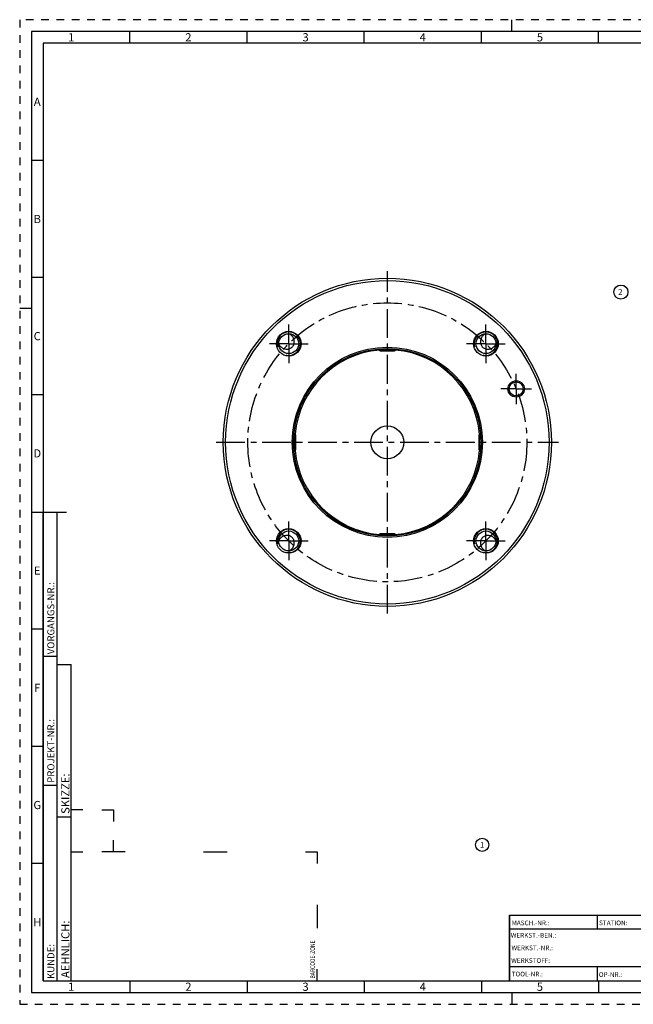
# Model space of a CAD drawing. Units: millimetres. Extents: x 0 to 594, y 0 to 420.
# Drawn here: x 0 to 262, y 0 to 420 of the extents above; entities that cross this region are included whole.
import ezdxf

# ---------------------------------------------------------------- set-up
doc = ezdxf.new("R2010")
doc.units = ezdxf.units.MM
doc.header["$LTSCALE"] = 32.67
doc.linetypes.add('CENTER', pattern=[0.6, 0.375, -0.075, 0.075, -0.075])
doc.linetypes.add('HIDDEN', pattern=[0.2, 0.1, -0.1])
for name, color, linetype in [('30630791_AXIS', 7, 'CONTINUOUS'), ('30630791_CL', 7, 'CONTINUOUS'), ('606355649-000-02-ED1_FORMAT', 7, 'CONTINUOUS'), ('606355649-000-02-ED1_REF', 7, 'CONTINUOUS'), ('COLLECTION02', 7, 'CONTINUOUS'), ('K2865-34_HP_CL', 7, 'CONTINUOUS')]:
    doc.layers.add(name, color=color, linetype=linetype)
doc.styles.get("Standard").update_dxf_attribs({"font": 'TXT.SHX', "width": 0.7})
doc.styles.add('TEXTSTYLE_2', font='TXT.SHX', dxfattribs={"width": 0.675})

# ---------------------------------------------------------------- blocks, each defined once
blk = doc.blocks.new('BARCODEBOX_BL0', base_point=(74.5, 46.5))
at = {"layer": '606355649-000-02-ED1_FORMAT', "color": 3, "linetype": 'CONTINUOUS'}
for p, q in [((27, 83), (22, 83)), ((35, 83), (40, 83)), ((40, 83), (40, 78)), ((40, 65), (40, 70)), ((22, 65), (27, 65)), ((45, 65), (35, 65)), ((78.5, 65), (88.5, 65)), ((122, 65), (127, 65)), ((127, 65), (127, 60)), ((127, 42.5), (127, 32.5)), ((127, 10), (127, 15))]:
    blk.add_line(p, q, dxfattribs=at)
at = {"layer": '606355649-000-02-ED1_FORMAT', "color": 2, "linetype": 'CONTINUOUS', "width": 0.787698}
blk.add_text('BARCODE-ZONE', height=2, rotation=90, dxfattribs=at).set_placement((126, 11))
blk = doc.blocks.new('BALLOON_BL1', base_point=(197.32, 68.04))
at = {"layer": '606355649-000-02-ED1_REF', "color": 3, "linetype": 'CONTINUOUS'}
blk.add_circle((197.32, 68.04), 2.82, dxfattribs=at)
at = {"layer": '606355649-000-02-ED1_REF', "color": 2, "linetype": 'CONTINUOUS', "insert": (196.37, 69.29), "char_height": 2.5, "width": 1.9048, "attachment_point": 1, "line_spacing_factor": 0.9}
blk.add_mtext('1', dxfattribs=at)
blk = doc.blocks.new('BALLOON_BL2', base_point=(256.57, 303.82))
at = {"layer": '606355649-000-02-ED1_REF', "color": 3, "linetype": 'CONTINUOUS'}
blk.add_circle((256.57, 303.82), 3, dxfattribs=at)
at = {"layer": '606355649-000-02-ED1_REF', "color": 2, "linetype": 'CONTINUOUS', "insert": (255.35, 305.07), "char_height": 2.5, "width": 2.4405, "attachment_point": 1, "line_spacing_factor": 0.9}
blk.add_mtext('2', dxfattribs=at)

msp = doc.modelspace()

# ---------------------------------------------------------------- linework, layer by layer
at = {"layer": '30630791_AXIS', "color": 3, "linetype": 'CENTER'}
for p, q in [((156.8881, 166.7274), (156.8881, 312.7274)), ((114.8152, 281.8002), (114.8152, 290.0502)), ((198.9609, 281.8002), (198.9609, 290.0502)), ((114.8152, 281.8002), (106.5652, 281.8002)), ((114.8152, 281.8002), (114.8152, 273.5502)), ((114.8152, 281.8002), (123.0652, 281.8002)), ((198.9609, 281.8002), (190.7109, 281.8002)), ((198.9609, 281.8002), (198.9609, 273.5502)), ((198.9609, 281.8002), (207.2109, 281.8002)), ((211.8589, 262.497), (211.8589, 268.997)), ((211.8589, 262.497), (205.3589, 262.497)), ((211.8589, 262.497), (218.3589, 262.497)), ((211.8589, 262.497), (211.8589, 255.997)), ((83.8881, 239.7274), (229.8881, 239.7274)), ((114.8152, 197.6545), (114.8152, 205.9045)), ((198.9609, 197.6545), (198.9609, 205.9045)), ((114.8152, 197.6545), (106.5652, 197.6545)), ((114.8152, 197.6545), (114.8152, 189.4045)), ((114.8152, 197.6545), (123.0652, 197.6545)), ((198.9609, 197.6545), (190.7109, 197.6545)), ((198.9609, 197.6545), (207.2109, 197.6545)), ((198.9609, 197.6545), (198.9609, 189.4045))]:
    msp.add_line(p, q, dxfattribs=at)
at = {"layer": '30630791_CL', "color": 7, "linetype": 'CONTINUOUS'}
for centre, radius in [((156.8881, 239.7274), 70), ((156.8881, 239.7274), 69), ((114.8152, 281.8002), 5.25), ((114.8152, 281.8002), 4.25), ((198.9609, 281.8002), 5.25), ((198.9609, 281.8002), 4.25), ((156.8881, 239.7274), 40.5774), ((156.8881, 239.7274), 40), ((211.8589, 262.497), 3.5), ((211.8589, 262.497), 3), ((156.8881, 239.7274), 7), ((114.8152, 197.6545), 5.25), ((114.8152, 197.6545), 4.25), ((198.9609, 197.6545), 5.25), ((198.9609, 197.6545), 4.25)]:
    msp.add_circle(centre, radius, dxfattribs=at)
at = {"layer": '30630791_CL', "color": 3, "linetype": 'CONTINUOUS'}
for centre in [(114.8152, 281.8002), (198.9609, 281.8002), (114.8152, 197.6545), (198.9609, 197.6545)]:
    msp.add_arc(centre, 5, 255, 195, dxfattribs=at)
at = {"layer": '30630791_CL', "color": 9, "linetype": 'CONTINUOUS'}
for start, end in [(95.048376, 174.951624), (5.048376, 84.951624), (185.048376, 264.951624), (275.048376, 354.951624)]:
    msp.add_arc((156.8881, 239.7274), 39.5, start, end, dxfattribs=at)
at = {"layer": '30630791_CL', "color": 7, "linetype": 'CONTINUOUS'}
for points, knots in [([(116.6906, 284.4036), (116.5962, 284.5772), (116.3813, 284.9107), (115.9895, 285.3581), (115.5364, 285.7438), (115.1991, 285.9536), (115.0235, 286.0451)], [0, 0, 0, 0, 0.24996032, 0.49971404, 0.74961396, 1, 1, 1, 1]), ([(198.7526, 286.0451), (198.5505, 285.9398), (198.1643, 285.6934), (197.6572, 285.2315), (197.2347, 284.6911), (196.909, 284.086), (196.6928, 283.4308), (196.5991, 282.7432), (196.6413, 282.0455), (196.8293, 281.3668), (197.1658, 280.7431), (197.6395, 280.2131), (198.2237, 279.8094), (198.8812, 279.5508), (199.574, 279.4407), (200.2696, 279.4718), (200.9423, 279.6317), (201.3639, 279.8159), (201.5643, 279.9249)], [0, 0, 0, 0, 0.06174349, 0.12336411, 0.18497355, 0.24668744, 0.30862197, 0.37088654, 0.4335657, 0.49668645, 0.5601782, 0.62385578, 0.68746454, 0.75077653, 0.81366599, 0.87611846, 0.9381962, 1, 1, 1, 1]), ([(110.5703, 281.5919), (110.6756, 281.3898), (110.922, 281.0036), (111.3839, 280.4965), (111.9243, 280.074), (112.5294, 279.7483), (113.1846, 279.5321), (113.8722, 279.4385), (114.5699, 279.4806), (115.2486, 279.6687), (115.8723, 280.0051), (116.4023, 280.4788), (116.806, 281.063), (117.0646, 281.7205), (117.1747, 282.4133), (117.1437, 283.1089), (116.9837, 283.7816), (116.7995, 284.2032), (116.6906, 284.4036)], [0, 0, 0, 0, 0.06174349, 0.12336411, 0.18497355, 0.24668744, 0.30862197, 0.37088654, 0.4335657, 0.49668645, 0.56017821, 0.62385578, 0.68746454, 0.75077653, 0.81366599, 0.87611846, 0.9381962, 1, 1, 1, 1]), ([(201.5643, 279.9249), (201.7379, 280.0192), (202.0714, 280.2341), (202.5188, 280.6259), (202.9045, 281.079), (203.1143, 281.4163), (203.2058, 281.5919)], [0, 0, 0, 0, 0.24996032, 0.49971404, 0.74961396, 1, 1, 1, 1]), ([(112.2118, 199.5299), (112.0382, 199.4355), (111.7047, 199.2206), (111.2573, 198.8288), (110.8716, 198.3757), (110.6618, 198.0384), (110.5703, 197.8628)], [0, 0, 0, 0, 0.24996032, 0.49971404, 0.74961396, 1, 1, 1, 1]), ([(115.0235, 193.4096), (115.2256, 193.5149), (115.6118, 193.7614), (116.1189, 194.2232), (116.5414, 194.7636), (116.8671, 195.3687), (117.0833, 196.0239), (117.177, 196.7115), (117.1348, 197.4092), (116.9468, 198.0879), (116.6103, 198.7116), (116.1366, 199.2416), (115.5524, 199.6453), (114.8949, 199.9039), (114.2021, 200.014), (113.5065, 199.983), (112.8338, 199.823), (112.4122, 199.6388), (112.2118, 199.5299)], [0, 0, 0, 0, 0.06174349, 0.12336411, 0.18497355, 0.24668744, 0.30862197, 0.37088654, 0.4335657, 0.49668645, 0.5601782, 0.62385578, 0.68746454, 0.75077653, 0.81366599, 0.87611846, 0.9381962, 1, 1, 1, 1]), ([(203.2058, 197.8628), (203.1005, 198.065), (202.8541, 198.4511), (202.3922, 198.9582), (201.8518, 199.3807), (201.2467, 199.7064), (200.5915, 199.9227), (199.9039, 200.0163), (199.2062, 199.9741), (198.5275, 199.7861), (197.9038, 199.4496), (197.3738, 198.9759), (196.9701, 198.3917), (196.7115, 197.7342), (196.6014, 197.0414), (196.6324, 196.3458), (196.7924, 195.6731), (196.9766, 195.2515), (197.0855, 195.0511)], [0, 0, 0, 0, 0.06174349, 0.12336411, 0.18497355, 0.24668744, 0.30862197, 0.37088654, 0.4335657, 0.49668645, 0.56017821, 0.62385578, 0.68746454, 0.75077653, 0.81366599, 0.87611846, 0.9381962, 1, 1, 1, 1]), ([(197.0855, 195.0511), (197.1799, 194.8775), (197.3948, 194.544), (197.7866, 194.0966), (198.2397, 193.7109), (198.577, 193.5011), (198.7526, 193.4096)], [0, 0, 0, 0, 0.24996032, 0.49971404, 0.74961396, 1, 1, 1, 1])]:
    msp.add_open_spline(points, degree=3, knots=knots, dxfattribs=at)
at = {"layer": '606355649-000-02-ED1_FORMAT', "color": 6, "linetype": 'HIDDEN'}
for p, q in [((0, 420), (0, 0)), ((594, 420), (0, 420)), ((0, 0), (594, 0))]:
    msp.add_line(p, q, dxfattribs=at)
at = {"layer": '606355649-000-02-ED1_FORMAT', "color": 3, "linetype": 'CONTINUOUS'}
for p, q in [((210, 415), (210, 420)), ((47, 410), (47, 415)), ((97, 410), (97, 415)), ((147, 410), (147, 415)), ((197, 410), (197, 415)), ((247, 410), (247, 415)), ((10, 410), (10, 10)), ((405.3013, 410), (10, 410)), ((10, 360), (5, 360)), ((10, 310), (5, 310)), ((0, 297), (5, 297)), ((10, 260), (5, 260)), ((10, 10), (10, 210)), ((10, 210), (16, 210)), ((16, 10), (16, 210)), ((16, 10), (16, 210)), ((10, 160), (5, 160)), ((10, 148.5), (16, 148.5)), ((16, 10), (16, 145)), ((16, 145), (22, 145)), ((22, 10), (22, 145)), ((10, 110), (5, 110)), ((10, 93.5), (16, 93.5)), ((16, 80), (22, 80)), ((10, 60), (5, 60)), ((209, 38), (321, 38)), ((209, 38), (209, 10)), ((10, 10), (16, 10)), ((10, 10), (209.0001, 10)), ((16, 10), (22, 10)), ((47, 10), (47, 5)), ((97, 10), (97, 5)), ((147, 10), (147, 5)), ((197, 10), (197, 5)), ((209, 10), (321, 10)), ((247, 10), (247, 5)), ((210, 5), (210, 0))]:
    msp.add_line(p, q, dxfattribs=at)
at = {"layer": '606355649-000-02-ED1_FORMAT', "color": 7, "linetype": 'CONTINUOUS'}
for p, q in [((5, 415), (5, 5)), ((589, 415), (5, 415)), ((5, 210), (20, 210)), ((209, 10), (209, 38)), ((209.0001, 38), (321.0001, 38)), ((246.5, 32.0048), (246.5, 38)), ((321.0001, 32), (209.0001, 32)), ((321.0001, 16), (209.0001, 16)), ((246.5, 10), (246.5, 16)), ((209.0001, 10), (584, 10)), ((5, 5), (589, 5))]:
    msp.add_line(p, q, dxfattribs=at)
at = {"layer": 'COLLECTION02', "color": 3, "linetype": 'CENTER'}
msp.add_circle((156.8881, 239.7274), 59.5, dxfattribs=at)
at = {"layer": 'K2865-34_HP_CL', "color": 7, "linetype": 'CONTINUOUS'}
for p, q in [((153.3881, 279.2274), (153.3881, 279.5736)), ((153.8881, 278.7274), (159.8881, 278.7274)), ((160.3881, 279.2274), (160.3881, 279.5736)), ((117.3881, 243.2274), (117.0418, 243.2274)), ((117.8881, 236.7274), (117.8881, 242.7274)), ((195.8881, 242.7274), (195.8881, 236.7274)), ((196.3881, 243.2274), (196.7343, 243.2274)), ((117.3881, 236.2274), (117.0418, 236.2274)), ((196.3881, 236.2274), (196.7343, 236.2274)), ((153.3881, 200.2274), (153.3881, 199.8811)), ((159.8881, 200.7274), (153.8881, 200.7274)), ((160.3881, 200.2274), (160.3881, 199.8811))]:
    msp.add_line(p, q, dxfattribs=at)
at = {"layer": 'K2865-34_HP_CL', "color": 9, "linetype": 'CONTINUOUS'}
for p, q in [((153.3881, 279.2274), (160.3881, 279.2274)), ((117.3881, 236.2274), (117.3881, 243.2274)), ((196.3881, 236.2274), (196.3881, 243.2274)), ((153.3881, 200.2274), (160.3881, 200.2274))]:
    msp.add_line(p, q, dxfattribs=at)
at = {"layer": 'K2865-34_HP_CL', "color": 7, "linetype": 'CONTINUOUS'}
for centre, start, end in [((153.8881, 279.2274), 180, 270), ((159.8881, 279.2274), 270, 360), ((117.3881, 242.7274), 0, 90), ((196.3881, 242.7274), 90, 180), ((117.3881, 236.7274), 270, 360), ((196.3881, 236.7274), 180, 270), ((153.8881, 200.2274), 90, 180), ((159.8881, 200.2274), 0, 90)]:
    msp.add_arc(centre, 0.5, start, end, dxfattribs=at)

# ---------------------------------------------------------------- block references
at = {"layer": '606355649-000-02-ED1_FORMAT', "color": 3, "linetype": 'CONTINUOUS'}
msp.add_blockref('BARCODEBOX_BL0', (74.5, 46.5), dxfattribs=at)
at = {"layer": '606355649-000-02-ED1_REF', "color": 3, "linetype": 'CONTINUOUS'}
for name, p in [('BALLOON_BL2', (256.5717, 303.8183)), ('BALLOON_BL1', (197.318, 68.038))]:
    msp.add_blockref(name, p, dxfattribs=at)

# ---------------------------------------------------------------- texts
at = {"layer": '606355649-000-02-ED1_FORMAT', "color": 90, "linetype": 'CONTINUOUS', "char_height": 3.5, "attachment_point": 2, "line_spacing_factor": 0.9, "style": 'TEXTSTYLE_2'}
for s, insert, width in [('1', (22, 414.25), 2), ('2', (72, 414.25), 2.75), ('3', (122, 414.25), 2.5), ('4', (172, 414.25), 2.75), ('5', (222, 414.25), 2.5), ('A', (7.5, 386.75), 3), ('B', (7.5, 336.75), 2.75), ('C', (7.5, 286.75), 2.916667), ('D', (7.5, 236.75), 3.166667), ('E', (7.5, 186.75), 2.5), ('F', (7.5, 136.75), 2.5), ('G', (7.5, 86.75), 2.75), ('H', (7.5, 36.75), 2.75), ('1', (22, 9.25), 2), ('2', (72, 9.25), 2.75), ('3', (122, 9.25), 2.5), ('4', (172, 9.25), 2.75), ('5', (222, 9.25), 2.5)]:
    msp.add_mtext(s, dxfattribs=dict(at, insert=insert, width=width))
at = {"layer": '606355649-000-02-ED1_FORMAT', "color": 2, "linetype": 'CONTINUOUS', "attachment_point": 1, "rotation": 90, "line_spacing_factor": 0.9}
for s, insert, char_height, width in [('VORGANGS-NR.:', (11.8036, 149.3182), 3, 28.857143), ('PROJEKT-NR.:', (11.8036, 94.5009), 3, 25.714286), ('SKIZZE:', (17.75, 81.225), 3.5, 17), ('AEHNLICH:', (17.75, 11.225), 3.5, 22.416667), ('KUNDE:', (11.8036, 10.7957), 3, 13)]:
    msp.add_mtext(s, dxfattribs=dict(at, insert=insert, char_height=char_height, width=width))
at = {"layer": '606355649-000-02-ED1_FORMAT', "color": 2, "linetype": 'CONTINUOUS', "char_height": 2, "attachment_point": 1, "line_spacing_factor": 0.9}
for s, insert, width in [('MASCH.-NR.:', (209.9272, 35.7195), 15.80952), ('STATION:', (247.2213, 35.7442), 11.85714), ('WERKST.-BEN.:', (209.5638, 30.4329), 19.571424), ('WERKST.-NR.:', (209.8682, 25.0622), 18.142853), ('WERKSTOFF:', (209.7507, 19.6578), 15.714282), ('TOOL-NR.:', (209.931, 13.9091), 12.571429), ('OP-NR.:', (247.14, 13.6643), 9.571429)]:
    msp.add_mtext(s, dxfattribs=dict(at, insert=insert, width=width))

doc.saveas('drawing.dxf')
